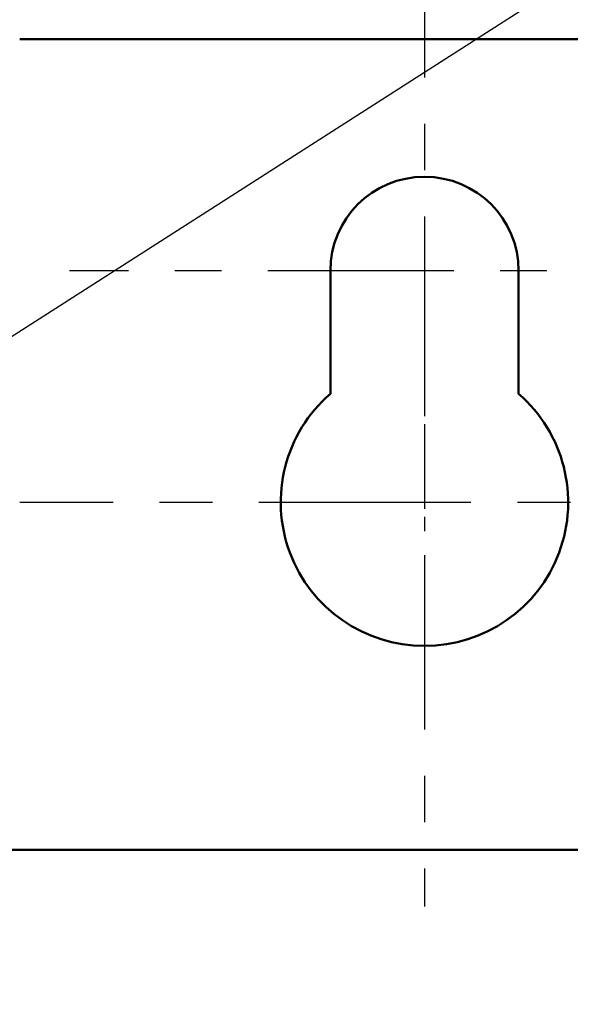
# Model space of a CAD drawing. Units: inches. Extents: x 2.2 to 96.8, y 1.1 to 75.4.
# Drawn here: x 85.3 to 86.4, y 53 to 55.1 of the extents above; entities that cross this region are included whole.
import ezdxf

# ---------------------------------------------------------------- set-up
doc = ezdxf.new("R2010")
doc.units = ezdxf.units.IN
doc.header["$LTSCALE"] = 4.5
doc.header["$MEASUREMENT"] = 0
doc.linetypes.add('CHAIN', pattern=[0.7087, 0.4724, -0.0591, 0.1181, -0.0591])
for name, color, linetype, lineweight in [('Center Mark (ANSI)', 7, 'Continuous', 25), ('Symbol (ANSI)', 7, 'Continuous', 25), ('Visible (ANSI)', 7, 'Continuous', 50)]:
    doc.layers.add(name, color=color, linetype=linetype, lineweight=lineweight)
doc.styles.add('Note Text (ANSI)', font='tahoma.ttf')
doc.dimstyles.new('Default (ANSI)$7', dxfattribs={"dimscale": 4.5, "dimtxt": 0.14, "dimasz": 0.098425, "dimexe": 0.125, "dimexo": 0.0625, "dimgap": 0.031496, "dimtad": 0, "dimtih": 1, "dimtoh": 1, "dimrnd": 1e-08, "dimzin": 0, "dimdsep": 46, "dimtxsty": 'Note Text (ANSI)', "dimcen": 0.09, "dimdle": 0.393701, "dimclrd": 256, "dimclre": 256, "dimclrt": 256, "dimadec": 0, "dimazin": 1, "dimtfac": 0.857143, "dimtofl": 0, "dimtmove": 0, "dimatfit": 3, "dimfxl": 1, "dimtolj": 1, "dimtzin": 4, "dimlwd": -1, "dimlwe": -1, "dimarcsym": 0})

msp = doc.modelspace()

# ---------------------------------------------------------------- linework, layer by layer
at = {"layer": 'Center Mark (ANSI)', "linetype": 'CHAIN', "ltscale": 0.163842}
msp.add_line((86.1285, 55.3665), (86.1285, 54.0385), dxfattribs=at)
at = {"layer": 'Center Mark (ANSI)', "linetype": 'CHAIN', "ltscale": 0.177051}
msp.add_line((86.1285, 54.6635), (86.1285, 53.2285), dxfattribs=at)
at = {"layer": 'Center Mark (ANSI)', "linetype": 'CHAIN', "ltscale": 0.188902}
msp.add_line((86.894, 54.601), (85.363, 54.601), dxfattribs=at)
at = {"layer": 'Center Mark (ANSI)', "linetype": 'CHAIN', "ltscale": 0.21532}
msp.add_line((87.001, 54.101), (85.256, 54.101), dxfattribs=at)
at = {"layer": 'Visible (ANSI)'}
for p, q in [((88.1942, 55.101), (85.2554, 55.101)), ((85.9255, 54.3353), (85.9255, 54.601)), ((86.3315, 54.601), (86.3315, 54.3353)), ((68.9005, 53.351), (88.3565, 53.351))]:
    msp.add_line(p, q, dxfattribs=at)
for centre, radius, start, end in [((86.1285, 54.601), 0.203, 0, 180), ((86.1285, 54.101), 0.31, 130.9074, 49.0926)]:
    msp.add_arc(centre, radius, start, end, dxfattribs=at)

# ---------------------------------------------------------------- leaders
at = {"layer": 'Symbol (ANSI)', "annotation_type": 0, "has_hookline": 1, "text_width": 0.2708}
for points, hookline_direction in [([(81.242, 50.9052), (86.3971, 59.4116), (88.1672, 59.4728)], 1), ([(82.4539, 48.9513), (84.6545, 54.0855), (87.9729, 56.2124), (88.4158, 56.2124)], 0)]:
    msp.add_leader(points, dimstyle='Default (ANSI)$7', override={"dimtad": 0}, dxfattribs=dict(at, hookline_direction=hookline_direction))

doc.saveas('drawing.dxf')
